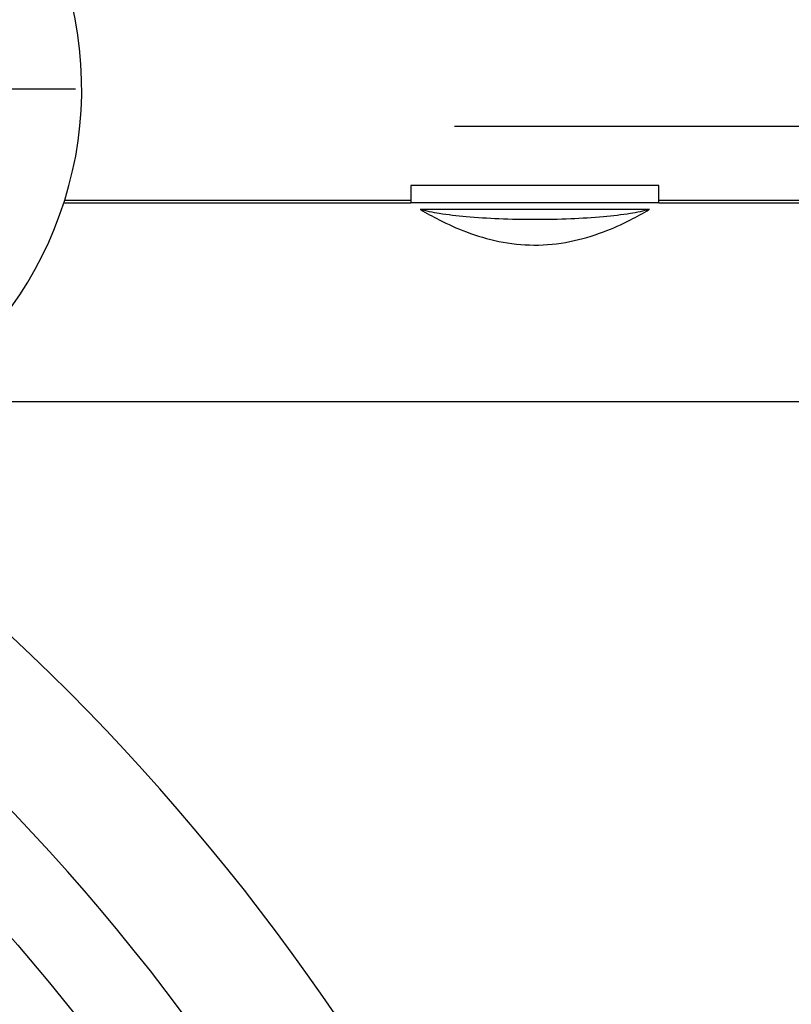
# Model space of a CAD drawing. Units: millimetres. Extents: x -4339 to 1936, y -520 to 11607.
# Drawn here: x 63 to 94, y 12 to 51 of the extents above; entities that cross this region are included whole.
import ezdxf
from ezdxf.enums import TextEntityAlignment as Align

# ---------------------------------------------------------------- set-up
doc = ezdxf.new("R2010")
doc.units = ezdxf.units.MM
doc.header["$LTSCALE"] = 50
doc.linetypes.add('DASHDOT', pattern=[1, 0.5, -0.25, 0, -0.25])
doc.layers.get('0').update_dxf_attribs({"linetype": 'CONTINUOUS'})
doc.layers.add('L', color=7, linetype='CONTINUOUS')
doc.layers.add('MASSE', color=7, linetype='CONTINUOUS')
doc.styles.add('TXT8', font='txt8')
doc.dimstyles.new('CAD400-DIM7', dxfattribs={"dimscale": 5, "dimtxt": 3.5, "dimasz": 2, "dimexe": 1.8, "dimexo": 0.01, "dimgap": 0.09, "dimtad": 1, "dimdec": 4, "dimdsep": 46, "dimcen": 0, "dimclrd": 3, "dimclre": 3, "dimclrt": 7, "dimadec": 0, "dimazin": 0, "dimtfac": 1, "dimtdec": 4, "dimtmove": 0, "dimatfit": 3, "dimfxl": 1, "dimtolj": 1, "dimtzin": 0, "dimarcsym": 0})

# ---------------------------------------------------------------- blocks, each defined once
blk = doc.blocks.new('*D9')
at = {"layer": 'MASSE', "color": 3, "linetype": 'BYBLOCK'}
for p, q in [((0.000138, 27.449858), (0.000138, -14.359562)), ((168.499968, -14.359562), (168.499968, 7.449808)), ((-9.999863, -3.159562), (0.000138, -5.359563)), ((-9.999863, -7.559563), (-9.999863, -3.159562)), ((168.499968, -5.359563), (178.499968, -3.159562)), ((178.499968, -3.159562), (178.499968, -7.559563)), ((-17.499833, -5.359563), (0.000138, -5.359563)), ((0.000138, -5.359563), (-9.999863, -7.559563)), ((0.000138, -5.359563), (168.499968, -5.359563)), ((168.499968, -5.359563), (280.633398, -5.359563)), ((178.499968, -7.559563), (168.499968, -5.359563))]:
    blk.add_line(p, q, dxfattribs=at)
at = {"layer": 'MASSE', "color": 9, "linetype": 'BYBLOCK'}
for p in [(0.00014, 27.49987), (168.49997, 7.49982)]:
    blk.add_point(p, dxfattribs=at)
at = {"layer": 'MASSE', "color": 7, "style": 'TXT8', "width": 1.144414}
blk.add_text('168.5', height=17.5, dxfattribs=at).set_placement((236.00839, 2.34041), align=Align.CENTER)
blk = doc.blocks.new('B-4')
at = {"color": 9, "linetype": 'CONTINUOUS'}
for p, q in [((64.280502, 43.910223), (78.25, 43.910223)), ((88.25, 43.910223), (94.910897, 43.910223)), ((58.156299, 35.911441), (94.842295, 35.911441))]:
    blk.add_line(p, q, dxfattribs=at)
at = {"color": 2, "linetype": 'CONTINUOUS'}
for p, q in [((88.25, 43.910538), (78.25, 43.910538)), ((78.63886, 43.648195), (78.731143, 43.592424)), ((87.767923, 43.591865), (87.86114, 43.648195)), ((78.731143, 43.592424), (78.823986, 43.53758)), ((78.823986, 43.53758), (78.917375, 43.483654)), ((78.917375, 43.483654), (79.011292, 43.430639)), ((79.011292, 43.430639), (79.105721, 43.378525)), ((79.105721, 43.378525), (79.200644, 43.327302)), ((79.200644, 43.327302), (79.296045, 43.276963)), ((79.296045, 43.276963), (79.391908, 43.227497)), ((79.391908, 43.227497), (79.526481, 43.159902)), ((86.967438, 43.156899), (87.10033, 43.223536)), ((87.10033, 43.223536), (87.197195, 43.273432)), ((87.197195, 43.273432), (87.293591, 43.324221)), ((87.293591, 43.324221), (87.3895, 43.375911)), ((87.3895, 43.375911), (87.484904, 43.428512)), ((87.484904, 43.428512), (87.579788, 43.482032)), ((87.579788, 43.482032), (87.674133, 43.53648)), ((87.674133, 43.53648), (87.767923, 43.591865)), ((79.526481, 43.159902), (79.661919, 43.094053)), ((79.661919, 43.094053), (79.798219, 43.030011)), ((79.798219, 43.030011), (79.93538, 42.967838)), ((79.93538, 42.967838), (80.0734, 42.907593)), ((80.0734, 42.907593), (80.212275, 42.849337)), ((80.212275, 42.849337), (80.352005, 42.793132)), ((86.152474, 42.794899), (86.290392, 42.850438)), ((86.290392, 42.850438), (86.427475, 42.907973)), ((86.427475, 42.907973), (86.563722, 42.967444)), ((86.563722, 42.967444), (86.699133, 43.028795)), ((86.699133, 43.028795), (86.833705, 43.091966)), ((86.833705, 43.091966), (86.967438, 43.156899)), ((80.352005, 42.793132), (80.492587, 42.739038)), ((80.492587, 42.739038), (80.653073, 42.680315)), ((80.653073, 42.680315), (80.814616, 42.624502)), ((80.814616, 42.624502), (80.977182, 42.571717)), ((80.977182, 42.571717), (81.140732, 42.522074)), ((81.140732, 42.522074), (81.305233, 42.475691)), ((81.305233, 42.475691), (81.470646, 42.432684)), ((81.470646, 42.432684), (81.636938, 42.39317)), ((84.836905, 42.387283), (85.007985, 42.427382)), ((85.007985, 42.427382), (85.178145, 42.47119)), ((85.178145, 42.47119), (85.347342, 42.518579)), ((85.347342, 42.518579), (85.515539, 42.569424)), ((85.515539, 42.569424), (85.682695, 42.623595)), ((85.682695, 42.623595), (85.84877, 42.680968)), ((85.84877, 42.680968), (86.013724, 42.741413)), ((86.013724, 42.741413), (86.152474, 42.794899)), ((81.636938, 42.39317), (81.80407, 42.357264)), ((81.80407, 42.357264), (81.978393, 42.323927)), ((81.978393, 42.323927), (82.153478, 42.294677)), ((82.153478, 42.294677), (82.329221, 42.269587)), ((82.329221, 42.269587), (82.505516, 42.248731)), ((82.505516, 42.248731), (82.682259, 42.232182)), ((82.682259, 42.232182), (82.859344, 42.220014)), ((82.859344, 42.220014), (83.036667, 42.212299)), ((83.036667, 42.212299), (83.214122, 42.209111)), ((83.214122, 42.209111), (83.396603, 42.210606)), ((83.396603, 42.210606), (83.578995, 42.216889)), ((83.578995, 42.216889), (83.761182, 42.227888)), ((83.761182, 42.227888), (83.943046, 42.243528)), ((83.943046, 42.243528), (84.124472, 42.263735)), ((84.124472, 42.263735), (84.305341, 42.288436)), ((84.305341, 42.288436), (84.485537, 42.317555)), ((84.485537, 42.317555), (84.664942, 42.35102)), ((84.664942, 42.35102), (84.836905, 42.387283))]:
    blk.add_line(p, q, dxfattribs=at)
blk = doc.blocks.new('B-6')
at = {"color": 2, "linetype": 'CONTINUOUS'}
for p, q in [((78.25, 44.611918), (78.25, 43.999935)), ((88.25, 43.999935), (88.25, 44.611918)), ((78.25, 43.999935), (78.25, 43.910538)), ((88.25, 43.910538), (88.25, 43.999935))]:
    blk.add_line(p, q, dxfattribs=at)
blk = doc.blocks.new('B-9')
at = {"color": 2, "linetype": 'CONTINUOUS'}
for p, q in [((88.25, 44.611918), (78.25, 44.611918)), ((78.25, 43.999935), (64.309026, 43.999935)), ((95.000609, 43.999935), (88.25, 43.999935))]:
    blk.add_line(p, q, dxfattribs=at)
blk = doc.blocks.new('B-10')
at = {"color": 2, "linetype": 'CONTINUOUS'}
for p, q in [((78.731397, 43.619754), (78.63886, 43.648195)), ((78.63886, 43.648195), (87.86114, 43.648195)), ((78.824687, 43.593901), (78.731397, 43.619754)), ((87.768603, 43.619754), (87.675313, 43.593901)), ((87.86114, 43.648195), (87.768603, 43.619754)), ((78.91863, 43.570374), (78.824687, 43.593901)), ((79.01313, 43.548912), (78.91863, 43.570374)), ((79.108086, 43.529253), (79.01313, 43.548912)), ((79.203403, 43.511133), (79.108086, 43.529253)), ((79.29898, 43.494293), (79.203403, 43.511133)), ((79.39472, 43.478469), (79.29898, 43.494293)), ((79.530007, 43.457463), (79.39472, 43.478469)), ((79.665417, 43.437879), (79.530007, 43.457463)), ((79.800948, 43.419634), (79.665417, 43.437879)), ((79.936592, 43.402647), (79.800948, 43.419634)), ((80.072347, 43.386833), (79.936592, 43.402647)), ((80.208207, 43.372112), (80.072347, 43.386833)), ((80.344168, 43.358401), (80.208207, 43.372112)), ((80.480224, 43.345617), (80.344168, 43.358401)), ((80.645239, 43.331264), (80.480224, 43.345617)), ((80.810374, 43.318099), (80.645239, 43.331264)), ((80.975615, 43.306067), (80.810374, 43.318099)), ((81.140948, 43.295115), (80.975615, 43.306067)), ((81.306359, 43.285189), (81.140948, 43.295115)), ((81.471834, 43.276235), (81.306359, 43.285189)), ((81.63736, 43.268199), (81.471834, 43.276235)), ((81.802923, 43.261028), (81.63736, 43.268199)), ((81.983748, 43.254131), (81.802923, 43.261028)), ((82.164598, 43.248189), (81.983748, 43.254131)), ((82.345467, 43.243192), (82.164598, 43.248189)), ((82.526354, 43.239129), (82.345467, 43.243192)), ((82.707253, 43.235988), (82.526354, 43.239129)), ((82.888163, 43.233758), (82.707253, 43.235988)), ((83.06908, 43.232428), (82.888163, 43.233758)), ((83.25, 43.231987), (83.06908, 43.232428)), ((83.43092, 43.232428), (83.25, 43.231987)), ((83.611837, 43.233758), (83.43092, 43.232428)), ((83.792747, 43.235988), (83.611837, 43.233758)), ((83.973646, 43.239129), (83.792747, 43.235988)), ((84.154533, 43.243192), (83.973646, 43.239129)), ((84.335402, 43.248189), (84.154533, 43.243192)), ((84.516252, 43.254131), (84.335402, 43.248189)), ((84.697077, 43.261028), (84.516252, 43.254131)), ((84.86264, 43.268199), (84.697077, 43.261028)), ((85.028166, 43.276235), (84.86264, 43.268199)), ((85.193641, 43.285189), (85.028166, 43.276235)), ((85.359052, 43.295115), (85.193641, 43.285189)), ((85.524385, 43.306067), (85.359052, 43.295115)), ((85.689626, 43.318099), (85.524385, 43.306067)), ((85.854761, 43.331264), (85.689626, 43.318099)), ((86.019776, 43.345617), (85.854761, 43.331264)), ((86.155832, 43.358401), (86.019776, 43.345617)), ((86.291793, 43.372112), (86.155832, 43.358401)), ((86.427653, 43.386833), (86.291793, 43.372112)), ((86.563408, 43.402647), (86.427653, 43.386833)), ((86.699052, 43.419634), (86.563408, 43.402647)), ((86.834583, 43.437879), (86.699052, 43.419634)), ((86.969993, 43.457463), (86.834583, 43.437879)), ((87.10528, 43.478469), (86.969993, 43.457463)), ((87.20102, 43.494293), (87.10528, 43.478469)), ((87.296597, 43.511133), (87.20102, 43.494293)), ((87.391914, 43.529253), (87.296597, 43.511133)), ((87.48687, 43.548912), (87.391914, 43.529253)), ((87.58137, 43.570374), (87.48687, 43.548912)), ((87.675313, 43.593901), (87.58137, 43.570374))]:
    blk.add_line(p, q, dxfattribs=at)
blk = doc.blocks.new('B-15')
at = {"layer": 'L', "color": 4, "linetype": 'DASHDOT'}
for p, q in [((50, 48.499935), (64.75, 48.499935)), ((80.00858, 46.999935), (115, 46.999935))]:
    blk.add_line(p, q, dxfattribs=at)
blk = doc.blocks.new('B-25')
at = {"layer": 'L', "color": 4, "linetype": 'DASHDOT'}
blk.add_circle((-0.000013, -40.000081), 82.549998, dxfattribs=at)
at = {"layer": 'L', "color": 2, "linetype": 'CONTINUOUS'}
for centre, radius, start, end in [((49.999979, 48.500126), 15.000018, 293.48998, 83.775955), ((-0.000126, -39.999991), 90.999971, 9.310908, 52.308444), ((-0.000126, -39.999991), 85.999972, 323.563178, 51.436796)]:
    blk.add_arc(centre, radius, start, end, dxfattribs=at)

msp = doc.modelspace()

# ---------------------------------------------------------------- block references
for name in ['B-6', 'B-9', 'B-10', 'B-4']:
    msp.add_blockref(name, (0, 0))
at = {"layer": 'L'}
for name in ['B-15', 'B-25']:
    msp.add_blockref(name, (0, 0), dxfattribs=at)

# ---------------------------------------------------------------- dimensions: what is measured, and where the dimension line sits
at = {"layer": 'MASSE', "color": 3}
dim = msp.add_linear_dim(base=(0.000138, -5.359563), p1=(0.00014, 27.49987), p2=(168.49997, 7.49982), dimstyle='CAD400-DIM7', dxfattribs=at)
dim.commit()
dim.dimension.update_dxf_attribs({"geometry": '*D9', "text_midpoint": (236.00839, 11.09041), "dimtype": 128})

doc.saveas('drawing.dxf')
